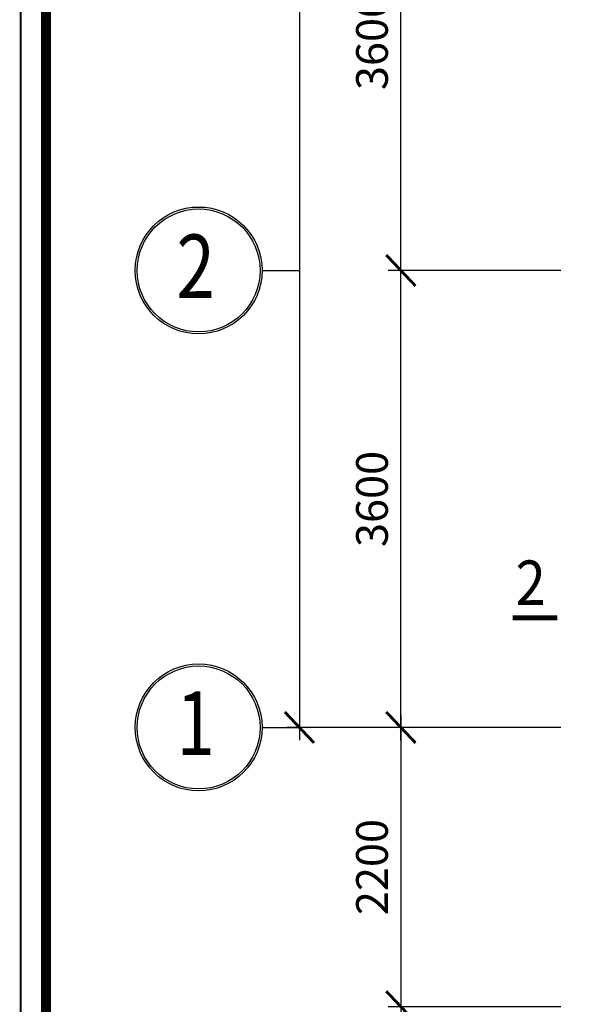
# Model space of a CAD drawing. Units: inches. Extents: x 540459 to 805141, y -642374 to -416669.
# Drawn here: x 664162 to 668543, y -555699 to -547942 of the extents above; entities that cross this region are included whole.
import ezdxf
from ezdxf.enums import TextEntityAlignment as Align

# ---------------------------------------------------------------- set-up
doc = ezdxf.new("R2010")
doc.units = ezdxf.units.IN
doc.header["$MEASUREMENT"] = 0
doc.linetypes.add('CENTER2', pattern=[1.125, 0.75, -0.125, 0.125, -0.125])
doc.linetypes.add('ketcau-1', pattern=[2, 1, 1])
for name, color, linetype in [('2', 2, 'Continuous'), ('8', 8, 'CENTER2'), ('9', 9, 'Continuous')]:
    doc.layers.add(name, color=color, linetype=linetype)
doc.layers.add('KHUNGTEN', color=7, linetype='Continuous', lineweight=35)
doc.layers.add('THAY', color=7, linetype='Continuous', lineweight=9)
doc.styles.add('arial', font='arial.ttf', dxfattribs={"width": 0.8})
doc.styles.add('Arial350', font='arial.ttf', dxfattribs={"width": 0.85, "height": 350})
doc.styles.add('Arial500', font='arial.ttf', dxfattribs={"width": 0.85, "height": 500})
doc.styles.add('KHUNGTEN', font='Vhavan.ttf', dxfattribs={"width": 0.75})
doc.dimstyles.new('CTEC_100', dxfattribs={"dimscale": 100, "dimtxt": 2.5, "dimasz": 1.5, "dimexe": 1, "dimexo": 0, "dimgap": 1, "dimtad": 1, "dimdec": 0, "dimdsep": 46, "dimtxsty": 'arial', "dimblk": 'ARCHTICK', "dimcen": 1, "dimdle": 1, "dimclrd": 9, "dimclre": 256, "dimclrt": 3, "dimadec": 0, "dimazin": 0, "dimtfac": 1, "dimtdec": 0, "dimtix": 1, "dimtmove": 2, "dimatfit": 3, "dimfxl": 1, "dimtolj": 1, "dimtzin": 0, "dimlwd": -1, "dimlwe": -1, "dimarcsym": 0})

# ---------------------------------------------------------------- blocks, each defined once
blk = doc.blocks.new('_ARCHTICK')
at = {"color": 0, "linetype": 'ByBlock', "const_width": 0.15}
blk.add_lwpolyline([(-0.813, -0.77), (0.813, 0.77)], dxfattribs=at)
blk = doc.blocks.new('*D539')
at = {"layer": '9', "color": 9, "ltscale": 700, "transparency": 16777216}
blk.add_line((667167.3, -553617.6), (667167.3, -549817.6), dxfattribs=at)
at = {"layer": '9', "ltscale": 700, "transparency": 16777216}
for p, q in [((668428.1, -549917.6), (667067.3, -549917.6)), ((668428.1, -553517.6), (667067.3, -553517.6))]:
    blk.add_line(p, q, dxfattribs=at)
at = {"layer": 'DefPoints', "color": 0, "ltscale": 700, "transparency": 16777216}
for p in [(667167.3, -549917.6), (668428.1, -549917.6), (668428.1, -553517.6)]:
    blk.add_point(p, dxfattribs=at)
at = {"layer": '9', "color": 9, "ltscale": 700, "transparency": 16777216, "xscale": 150, "yscale": 150, "zscale": 150}
for p, rotation in [((667167.3, -549917.6), 90), ((667167.3, -553517.6), 270)]:
    blk.add_blockref('_ARCHTICK', p, dxfattribs=dict(at, rotation=rotation))
at = {"layer": '9', "color": 3, "ltscale": 700, "transparency": 16777216, "insert": (666939.5, -551717.6), "char_height": 250, "attachment_point": 5, "rotation": 90, "style": 'arial'}
blk.add_mtext('\\A1;3600', dxfattribs=at)
blk = doc.blocks.new('*D540')
at = {"layer": '9', "color": 9, "ltscale": 700, "transparency": 16777216}
blk.add_line((667167.3, -550017.6), (667167.3, -546217.6), dxfattribs=at)
at = {"layer": '9', "ltscale": 700, "transparency": 16777216}
for p, q in [((668428.1, -546317.6), (667067.3, -546317.6)), ((668428.1, -549917.6), (667067.3, -549917.6))]:
    blk.add_line(p, q, dxfattribs=at)
at = {"layer": 'DefPoints', "color": 0, "ltscale": 700, "transparency": 16777216}
for p in [(667167.3, -546317.6), (668428.1, -546317.6), (668428.1, -549917.6)]:
    blk.add_point(p, dxfattribs=at)
at = {"layer": '9', "color": 9, "ltscale": 700, "transparency": 16777216, "xscale": 150, "yscale": 150, "zscale": 150}
for p, rotation in [((667167.3, -546317.6), 90), ((667167.3, -549917.6), 270)]:
    blk.add_blockref('_ARCHTICK', p, dxfattribs=dict(at, rotation=rotation))
at = {"layer": '9', "color": 3, "ltscale": 700, "transparency": 16777216, "insert": (666939.5, -548117.6), "char_height": 250, "attachment_point": 5, "rotation": 90, "style": 'arial'}
blk.add_mtext('\\A1;3600', dxfattribs=at)
blk = doc.blocks.new('*D546')
at = {"layer": '9', "color": 9, "ltscale": 700, "transparency": 16777216}
blk.add_line((666367.3, -529017.6), (666367.3, -553617.6), dxfattribs=at)
at = {"layer": '9', "ltscale": 700, "transparency": 16777216}
for p, q in [((667178.3, -529117.6), (666267.3, -529117.6)), ((667178.3, -553517.6), (666267.3, -553517.6))]:
    blk.add_line(p, q, dxfattribs=at)
at = {"layer": 'DefPoints', "color": 0, "ltscale": 700, "transparency": 16777216}
for p in [(667178.3, -529117.6), (666367.3, -553517.6), (667178.3, -553517.6)]:
    blk.add_point(p, dxfattribs=at)
at = {"layer": '9', "color": 9, "ltscale": 700, "transparency": 16777216, "xscale": 150, "yscale": 150, "zscale": 150}
for p, rotation in [((666367.3, -529117.6), 90), ((666367.3, -553517.6), 270)]:
    blk.add_blockref('_ARCHTICK', p, dxfattribs=dict(at, rotation=rotation))
at = {"layer": '9', "color": 3, "ltscale": 700, "transparency": 16777216, "insert": (666139.6, -541317.6), "char_height": 250, "attachment_point": 5, "rotation": 90, "style": 'arial'}
blk.add_mtext('\\A1;24400', dxfattribs=at)
blk = doc.blocks.new('3A')
at = {"color": 9, "linetype": 'ketcau-1'}
blk.add_line((0, 0), (0, 294.7), dxfattribs=at)
at = {"color": 7, "linetype": 'ketcau-1'}
blk.add_circle((0, -500), 484.5, dxfattribs=at)
at = {"layer": '8', "linetype": 'ketcau-1'}
blk.add_circle((0, -500), 500, dxfattribs=at)
blk = doc.blocks.new('*D547')
at = {"layer": '9', "color": 9, "ltscale": 700, "transparency": 16777216}
blk.add_line((667167.3, -553417.6), (667167.3, -555817.6), dxfattribs=at)
at = {"layer": '9', "ltscale": 700, "transparency": 16777216}
for p, q in [((668428.1, -553517.6), (667067.3, -553517.6)), ((668428.1, -555717.6), (667067.3, -555717.6))]:
    blk.add_line(p, q, dxfattribs=at)
at = {"layer": 'DefPoints', "color": 0, "ltscale": 700, "transparency": 16777216}
for p in [(668428.1, -553517.6), (667167.3, -555717.6), (668428.1, -555717.6)]:
    blk.add_point(p, dxfattribs=at)
at = {"layer": '9', "color": 9, "ltscale": 700, "transparency": 16777216, "xscale": 150, "yscale": 150, "zscale": 150}
for p, rotation in [((667167.3, -553517.6), 90), ((667167.3, -555717.6), 270)]:
    blk.add_blockref('_ARCHTICK', p, dxfattribs=dict(at, rotation=rotation))
at = {"layer": '9', "color": 3, "ltscale": 700, "transparency": 16777216, "insert": (666939.6, -554617.6), "char_height": 250, "attachment_point": 5, "rotation": 90, "style": 'arial'}
blk.add_mtext('\\A1;2200', dxfattribs=at)
blk = doc.blocks.new('KT A2-HVQY')
at = {"layer": 'KHUNGTEN', "color": 8, "linetype": 'ByBlock', "const_width": 10}
blk.add_lwpolyline([(2277, 28490.8), (40708.4, 28490.8), (40708.4, 1194.7), (2277, 1194.7)], close=True, dxfattribs=at)
at = {"layer": 'KHUNGTEN', "linetype": 'ByBlock', "const_width": 50}
blk.add_lwpolyline([(2405.2, 28362.7), (40580.2, 28362.7), (40580.2, 1322.9), (2405.2, 1322.9)], close=True, dxfattribs=at)
at = {"layer": 'DefPoints', "color": 7, "style": 'KHUNGTEN', "width": 0.75}
blk.add_attdef('CHUYKHIIN', text='', height=250, dxfattribs=at).set_placement((2277, 795), align=Align.MIDDLE_LEFT)
blk.add_attdef('KHOGIAY-TILE', text='', height=250, dxfattribs=at).set_placement((40708.4, 795), align=Align.MIDDLE_RIGHT)
at = {"layer": 'KHUNGTEN', "color": 7, "style": 'KHUNGTEN', "width": 0.777692}
for tag, p, p2 in [('NGAYNOP1', (36905.2, 27012.7), (37805.2, 27012.7)), ('NGAYNOP2', (36905.2, 26562.7), (37805.2, 26562.7)), ('NGAYNOP3', (36905.2, 26112.7), (37805.2, 26112.7)), ('NGAYNOP4', (36905.2, 25662.7), (37805.2, 25662.7)), ('NGAYNOP5', (36905.2, 25212.7), (37805.2, 25212.7))]:
    blk.add_attdef(tag, text='', height=150, dxfattribs=at).set_placement(p, p2, align=Align.FIT)
at = {"layer": 'KHUNGTEN', "color": 7, "style": 'KHUNGTEN', "width": 0.75}
for tag, p in [('NOIDUNG1', (38180.5, 26999.9)), ('NOIDUNG2', (38180.5, 26549.9)), ('NOIDUNG3', (38180.5, 26099.9)), ('NOIDUNG4', (38180.5, 25649.9)), ('NOIDUNG5', (38180.5, 25199.9))]:
    blk.add_attdef(tag, p, '', height=150, dxfattribs=at)
for tag, height, p in [('TENCONGTRINHDONG1', 245, (38330.2, 16812.9)), ('TENCONGTRINHDONG2', 245, (38330.2, 16417.9)), ('TENCONGTRINHDONG3', 245, (38330.2, 16022.9)), ('HANGMUC', 245, (38330.2, 14302.9)), ('TENBANVEDONG1', 300, (38330.2, 4382.9)), ('TENBANVEDONG2', 300, (38330.2, 3872.9)), ('TENBANVEDONG3', 300, (38330.2, 3347.9))]:
    blk.add_attdef(tag, text='', height=height, dxfattribs=at).set_placement(p, align=Align.TOP_CENTER)
for tag, p in [('DIADIEMXAYDUNG', (38330.2, 15345.9)), ('DIADIEMXAYDUNGDONG1', (38330.2, 15120.9)), ('DIADIEMXAYDUNGDONG2', (38330.2, 14895.9))]:
    blk.add_attdef(tag, text='', height=135, dxfattribs=at).set_placement(p, align=Align.CENTER)
at = {"layer": 'KHUNGTEN', "style": 'KHUNGTEN', "width": 0.75}
for tag, p in [('CHUNHIEMTHIETKET', (36178.6, 7933.7)), ('CHUTRITHIETKE', (36185.5, 7217.9)), ('TYLE', (36180.2, 1457.9))]:
    blk.add_attdef(tag, p, '', height=210, dxfattribs=at)
at = {"layer": 'KHUNGTEN', "style": 'KHUNGTEN'}
blk.add_attdef('GIAIDOAN', text='', height=210, dxfattribs=at).set_placement((38330.2, 4967.9), align=Align.CENTER)
at = {"layer": 'KHUNGTEN', "style": 'KHUNGTEN', "width": 0.650008}
blk.add_attdef('HOANTHANH', text='', height=210, dxfattribs=at).set_placement((36180.2, 2207.9), (37345.2, 2207.9), align=Align.FIT)
at = {"layer": 'KHUNGTEN', "style": 'KHUNGTEN'}
blk.add_attdef('SOHOPDONG', (37680.2, 2207.9), '', height=210, dxfattribs=at)
at = {"layer": 'KHUNGTEN', "style": 'KHUNGTEN', "width": 0.75}
blk.add_attdef('BANVESO', text='', height=300, dxfattribs=at).set_placement((40355.2, 1697.9), align=Align.MIDDLE_RIGHT)

msp = doc.modelspace()

# ---------------------------------------------------------------- block references
at = {"layer": '8', "rotation": 270}
for p in [(666072.6, -549917.6), (666072.6, -553517.6)]:
    msp.add_blockref('3A', p, dxfattribs=at)
at = {"layer": 'THAY', "xscale": 1.555555549624842, "yscale": 1.555555549566634, "zscale": 1.555555549579285}
msp.add_blockref('KT A2-HVQY', (660627.4, -570322.6), dxfattribs=at)

# ---------------------------------------------------------------- texts
at = {"layer": '2', "ltscale": 700, "style": 'Arial500', "width": 0.8}
msp.add_text('2', height=500, dxfattribs=at).set_placement((665397.7, -550134.3))
at = {"layer": '2'}
for s, height, style, width, p in [('2', 350, 'Arial350', 0.9, (668071.2, -552552.4)), ('1', 500, 'Arial500', 0.8, (665397.7, -553734.3))]:
    msp.add_text(s, height=height, dxfattribs=dict(at, style=style, width=width)).set_placement(p)
at = {"layer": '2', "style": 'Arial350', "width": 0.9}
msp.add_text('I', height=350, rotation=90, dxfattribs=at).set_placement((668399.9, -552716.4))

# ---------------------------------------------------------------- dimensions: what is measured, and where the dimension line sits
at = {"layer": '9', "ltscale": 700}
for base, p1, p2, picture, middle in [((666367.3, -553517.6), (667178.3, -529117.6), (667178.3, -553517.6), '*D546', (666139.6, -541317.6)), ((667167.3, -546317.6), (668428.1, -549917.6), (668428.1, -546317.6), '*D540', (666939.5, -548117.6)), ((667167.3, -549917.6), (668428.1, -553517.6), (668428.1, -549917.6), '*D539', (666939.5, -551717.6)), ((667167.3, -555717.6), (668428.1, -553517.6), (668428.1, -555717.6), '*D547', (666939.6, -554617.6))]:
    dim = msp.add_linear_dim(base=base, p1=p1, p2=p2, angle=90, dimstyle='CTEC_100', dxfattribs=at)
    dim.commit()
    dim.dimension.update_dxf_attribs({"geometry": picture, "text_midpoint": middle})

doc.saveas('drawing.dxf')
